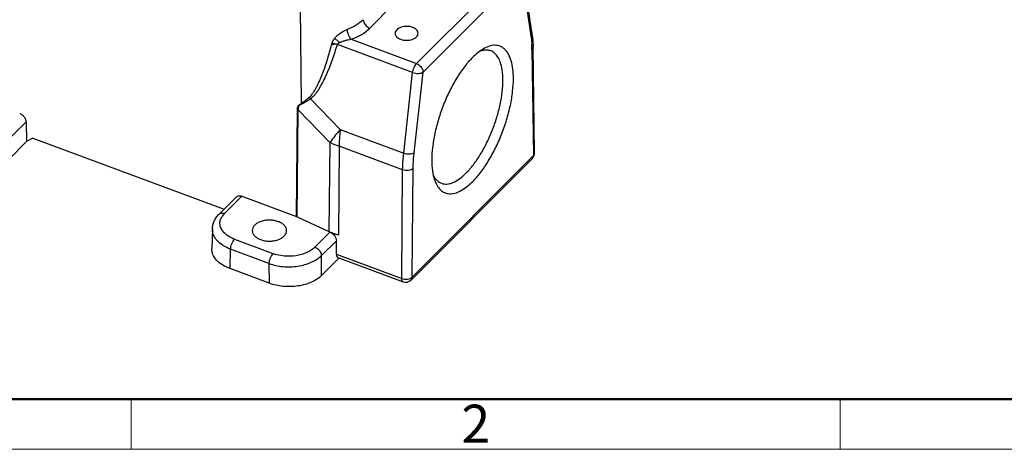
# Model space of a CAD drawing. Units: millimetres. Extents: x 1544 to 1989, y 588 to 903.
# Drawn here: x 1607 to 1710, y 588 to 633 of the extents above; entities that cross this region are included whole.
import ezdxf

# ---------------------------------------------------------------- set-up
doc = ezdxf.new("R2010")
doc.units = ezdxf.units.MM
doc.header["$LTSCALE"] = 65.395
doc.layers.get('0').update_dxf_attribs({"linetype": 'CONTINUOUS', "lineweight": 30})
doc.layers.add('Dim', color=3, linetype='CONTINUOUS', lineweight=15)
doc.layers.add('图框', color=7, linetype='CONTINUOUS', lineweight=20)
doc.styles.add('Romans字体', font='romans.shx', dxfattribs={"width": 0.75})

# ---------------------------------------------------------------- blocks, each defined once
blk = doc.blocks.new('A4图框-NEW')
at = {"layer": '图框', "lineweight": 50}
blk.add_line((836.855, 484.035), (1126.929, 484.035), dxfattribs=at)
at = {"layer": '图框', "color": 6}
for p, q in [((882.948, 484.035), (882.948, 480.535)), ((932.483, 484.035), (932.483, 480.535))]:
    blk.add_line(p, q, dxfattribs=at)
at = {"layer": '图框', "color": 1, "lineweight": 18}
blk.add_line((833.413, 480.535), (1130.412, 480.535), dxfattribs=at)
at = {"layer": '图框', "color": 6, "insert": (906.025, 483.648), "char_height": 2.652, "width": 2.55791, "attachment_point": 1, "style": 'Romans字体'}
blk.add_mtext('2', dxfattribs=at)

msp = doc.modelspace()

# ---------------------------------------------------------------- linework, layer by layer
at = {"color": 7, "linetype": 'Continuous'}
for p, q in [((1648.21, 628.74), (1658.53, 639.08)), ((1659.22, 638.19), (1648.89, 627.85)), ((1659.22, 638.19), (1660.2, 631.66)), ((1660.3, 632.04), (1659.33, 638.56)), ((1645.77, 634.92), (1643.32, 632.46)), ((1636.01, 634.64), (1636.11, 624.55)), ((1647.8, 627.81), (1639.92, 630.75)), ((1641.36, 631.29), (1648.21, 628.74)), ((1660.31, 630.23), (1660.46, 619.12)), ((1660.58, 619.39), (1660.42, 630.5)), ((1646.86, 619.37), (1647.8, 627.81)), ((1647.96, 619.41), (1648.89, 627.85)), ((1640.2, 621.85), (1637.08, 625.04)), ((1635.62, 612.73), (1635.72, 623.92)), ((1635.69, 612.7), (1635.79, 623.9)), ((1635.79, 623.9), (1639.11, 620.49)), ((1607.29, 622.64), (1605.47, 620.83)), ((1607.29, 622.64), (1607.31, 620.57)), ((1640.2, 621.85), (1646.86, 619.37)), ((1607.31, 620.57), (1605.49, 618.75)), ((1607.99, 620.95), (1607.31, 620.57)), ((1607.99, 620.95), (1628.03, 613.5)), ((1639.11, 620.49), (1639.03, 611.16)), ((1640.09, 620.09), (1640.01, 610.76)), ((1646.75, 617.61), (1640.09, 620.09)), ((1647.64, 606.08), (1660.35, 618.81)), ((1647.75, 606.39), (1660.46, 619.12)), ((1646.65, 606.24), (1646.75, 617.61)), ((1647.75, 606.39), (1647.85, 617.76)), ((1629.32, 614.79), (1627.51, 612.97)), ((1629.89, 614.86), (1628.07, 613.04)), ((1629.89, 614.86), (1635.62, 612.73)), ((1635.69, 612.7), (1639.03, 611.16)), ((1626.81, 611.44), (1626.75, 609.39)), ((1637.55, 609.51), (1639.12, 611.09)), ((1639.8, 610.84), (1639.12, 611.09)), ((1629.13, 610.35), (1633.15, 608.86)), ((1639.8, 610.2), (1638.24, 608.64)), ((1640.01, 610.76), (1639.8, 610.84)), ((1639.81, 608.78), (1639.8, 610.2)), ((1628.66, 607.27), (1628.72, 609.31)), ((1632.74, 607.82), (1628.72, 609.31)), ((1638.26, 606.56), (1638.24, 608.64)), ((1640.08, 608.39), (1638.26, 606.56)), ((1639.81, 608.78), (1646.65, 606.24)), ((1639.96, 608.44), (1646.79, 605.9)), ((1632.76, 605.74), (1628.66, 607.27)), ((1632.74, 607.82), (1632.76, 605.74))]:
    msp.add_line(p, q, dxfattribs=at)
for centre, radius, start, end in [((1650.53, 630.57), 9.88, 6.4614, 8.5167), ((1649.78, 630.48), 10.64, 5.7114, 6.4835), ((1648.23, 630.07), 12.07, 0.78, 3.1509), ((1635.18, 623.96), 1.1, 28.8883, 32.6887), ((1636.06, 624.31), 1.25, 35.6628, 45.1195), ((1635.39, 623.03), 0.955, 65.405, 69.6292), ((1671.04, 596.01), 40.24, 140.0384, 141.3336), ((1663.21, 602.25), 30.22, 141.2902, 142.8602), ((1645.13, 633.64), 14.45, 245.4244, 249.6099), ((1655.98, 619.94), 15.89, 177.3618, 179.4634), ((1659.78, 619.38), 0.8, 315.0435, 0.8073), ((1635.29, 611.83), 0.964, 67.6047, 69.5999), ((1640.78, 608.79), 0.969, 180.5559, 181.2163), ((1647.63, 606.23), 0.975, 179.4919, 180.1452), ((1647.07, 606.65), 0.8, 249.5899, 315.0017)]:
    msp.add_arc(centre, radius, start, end, dxfattribs=at)
for points, knots in [([(1642.63, 633.34), (1642.41, 633.12), (1641.88, 632.72), (1641.28, 632.44), (1640.95, 632.33)], [0, 0, 0, 0, 0.472538, 1, 1, 1, 1]), ([(1642.63, 633.34), (1642.63, 633.25), (1642.67, 633.09), (1642.79, 632.88), (1642.98, 632.65), (1643.18, 632.51), (1643.32, 632.46)], [0, 0, 0, 0, 0.227694, 0.417358, 0.61554, 1, 1, 1, 1]), ([(1639.6, 631.37), (1639.68, 631.48), (1639.87, 631.68), (1640.21, 631.94), (1640.57, 632.16), (1640.82, 632.28), (1640.95, 632.33)], [0, 0, 0, 0, 0.244112, 0.498154, 0.754091, 1, 1, 1, 1]), ([(1641.36, 631.29), (1641.3, 631.35), (1641.19, 631.5), (1641.07, 631.76), (1640.98, 632.04), (1640.95, 632.24), (1640.95, 632.33)], [0, 0, 0, 0, 0.225536, 0.488736, 0.75791, 1, 1, 1, 1]), ([(1641.36, 631.29), (1641.74, 631.42), (1642.44, 631.74), (1643.06, 632.21), (1643.32, 632.46)], [0, 0, 0, 0, 0.527686, 1, 1, 1, 1]), ([(1647.8, 632.54), (1647.61, 632.61), (1647.29, 632.66), (1646.88, 632.63), (1646.59, 632.56), (1646.33, 632.45), (1646.13, 632.3), (1646, 632.12), (1645.97, 631.98), (1645.97, 631.91)], [0, 0, 0, 0, 0.28217, 0.427533, 0.567138, 0.695619, 0.809691, 0.909491, 1, 1, 1, 1]), ([(1645.97, 631.91), (1645.97, 631.85), (1646, 631.72), (1646.12, 631.54), (1646.31, 631.39), (1646.46, 631.32), (1646.55, 631.29)], [0, 0, 0, 0, 0.210817, 0.441818, 0.70465, 1, 1, 1, 1]), ([(1646.55, 631.29), (1646.74, 631.22), (1647.05, 631.17), (1647.46, 631.2), (1647.75, 631.27), (1648.01, 631.38), (1648.21, 631.53), (1648.34, 631.71), (1648.37, 631.85), (1648.37, 631.92)], [0, 0, 0, 0, 0.28217, 0.427533, 0.567138, 0.695619, 0.809691, 0.909491, 1, 1, 1, 1]), ([(1648.37, 631.92), (1648.37, 631.98), (1648.34, 632.11), (1648.22, 632.29), (1648.03, 632.44), (1647.88, 632.51), (1647.8, 632.54)], [0, 0, 0, 0, 0.210817, 0.441818, 0.70465, 1, 1, 1, 1]), ([(1660.2, 631.66), (1660.24, 631.72), (1660.3, 631.84), (1660.31, 631.97), (1660.3, 632.04)], [0, 0, 0, 0, 0.519244, 1, 1, 1, 1]), ([(1660.2, 631.66), (1660.21, 631.59), (1660.25, 631.28), (1660.28, 630.97), (1660.29, 630.73)], [0, 0, 0, 0, 0.241355, 1, 1, 1, 1]), ([(1636.94, 625.2), (1636.97, 625.21), (1637.02, 625.25), (1637.09, 625.31), (1637.14, 625.38), (1637.22, 625.48), (1637.31, 625.6), (1637.45, 625.8), (1637.61, 626.06), (1637.78, 626.39), (1637.94, 626.72), (1638.1, 627.07), (1638.24, 627.41), (1638.39, 627.76), (1638.52, 628.12), (1638.69, 628.6), (1638.89, 629.22), (1639.1, 629.96), (1639.24, 630.45), (1639.31, 630.7)], [0, 0, 0, 0, 0.015084, 0.029997, 0.045044, 0.060121, 0.090164, 0.120163, 0.1806, 0.241871, 0.303518, 0.365525, 0.427981, 0.490763, 0.553778, 0.617004, 0.74401, 0.871676, 1, 1, 1, 1]), ([(1637.08, 625.04), (1637.09, 625.04), (1637.1, 625.04), (1637.13, 625.04), (1637.15, 625.06), (1637.17, 625.08), (1637.2, 625.12), (1637.23, 625.17), (1637.26, 625.21), (1637.31, 625.26), (1637.36, 625.31), (1637.43, 625.37), (1637.53, 625.45), (1637.63, 625.57), (1637.75, 625.72), (1637.86, 625.89), (1637.97, 626.06), (1638.1, 626.29), (1638.27, 626.58), (1638.46, 626.93), (1638.63, 627.29), (1638.8, 627.66), (1638.96, 628.03), (1639.16, 628.54), (1639.4, 629.18), (1639.67, 629.96), (1639.83, 630.48), (1639.92, 630.75)], [0, 0, 0, 0, 0.003883, 0.007394, 0.011071, 0.015108, 0.023944, 0.032683, 0.04091, 0.048729, 0.063493, 0.077594, 0.091539, 0.120294, 0.150317, 0.181256, 0.212602, 0.243771, 0.305162, 0.366954, 0.429179, 0.491658, 0.55448, 0.617536, 0.744333, 0.871913, 1, 1, 1, 1]), ([(1639.31, 630.7), (1639.36, 630.73), (1639.46, 630.77), (1639.61, 630.81), (1639.77, 630.81), (1639.87, 630.77), (1639.92, 630.75)], [0, 0, 0, 0, 0.254313, 0.50641, 0.75499, 1, 1, 1, 1]), ([(1639.37, 630.93), (1639.38, 630.96), (1639.43, 631.12), (1639.52, 631.27), (1639.6, 631.37)], [0, 0, 0, 0, 0.24105, 1, 1, 1, 1]), ([(1639.37, 630.93), (1639.47, 630.91), (1639.66, 630.87), (1639.83, 630.8), (1639.92, 630.75)], [0, 0, 0, 0, 0.501793, 1, 1, 1, 1]), ([(1639.6, 631.37), (1639.7, 631.32), (1639.89, 631.18), (1640.05, 631.03), (1640.13, 630.94)], [0, 0, 0, 0, 0.48696, 1, 1, 1, 1]), ([(1640.13, 630.94), (1640.11, 630.93), (1640.03, 630.88), (1639.95, 630.81), (1639.92, 630.75)], [0, 0, 0, 0, 0.261864, 1, 1, 1, 1]), ([(1640.13, 630.94), (1640.22, 630.99), (1640.37, 631.05), (1640.56, 631.12), (1640.72, 631.17), (1640.87, 631.2), (1641.09, 631.25), (1641.25, 631.28), (1641.36, 631.29)], [0, 0, 0, 0, 0.239766, 0.363868, 0.489563, 0.616628, 0.744613, 1, 1, 1, 1]), ([(1658.36, 627.17), (1658.36, 627.5), (1658.33, 628.13), (1658.16, 628.99), (1657.89, 629.7), (1657.56, 630.17), (1657.25, 630.42), (1657, 630.56), (1656.73, 630.64), (1656.34, 630.68), (1655.8, 630.59), (1655.39, 630.39), (1655.18, 630.27)], [0, 0, 0, 0, 0.174454, 0.327093, 0.457655, 0.568933, 0.619513, 0.668254, 0.716655, 0.766251, 0.874045, 1, 1, 1, 1]), ([(1660.37, 631.54), (1660.37, 631.46), (1660.41, 631.11), (1660.42, 630.76), (1660.42, 630.5)], [0, 0, 0, 0, 0.243258, 1, 1, 1, 1]), ([(1655.18, 630.27), (1654.99, 630.16), (1654.6, 629.88), (1654.24, 629.56), (1654.07, 629.38)], [0, 0, 0, 0, 0.4711, 1, 1, 1, 1]), ([(1655.22, 630.13), (1655.19, 630.13), (1655.04, 630.1), (1654.9, 630.05), (1654.8, 630.01)], [0, 0, 0, 0, 0.23947, 1, 1, 1, 1]), ([(1655.98, 630.08), (1655.86, 630.12), (1655.61, 630.17), (1655.35, 630.16), (1655.22, 630.13)], [0, 0, 0, 0, 0.484133, 1, 1, 1, 1]), ([(1657.26, 627.01), (1657.26, 627.2), (1657.25, 627.49), (1657.21, 627.87), (1657.15, 628.29), (1657.03, 628.82), (1656.78, 629.4), (1656.48, 629.77), (1656.2, 629.98), (1656.06, 630.05), (1655.98, 630.08)], [0, 0, 0, 0, 0.167703, 0.246892, 0.322789, 0.530062, 0.707972, 0.861098, 0.931537, 1, 1, 1, 1]), ([(1660.42, 630.5), (1660.42, 630.45), (1660.4, 630.35), (1660.34, 630.27), (1660.31, 630.23)], [0, 0, 0, 0, 0.474979, 1, 1, 1, 1]), ([(1647.8, 627.81), (1647.81, 627.9), (1647.85, 628.08), (1647.94, 628.33), (1648.06, 628.55), (1648.16, 628.68), (1648.21, 628.74)], [0, 0, 0, 0, 0.252945, 0.520904, 0.77789, 1, 1, 1, 1]), ([(1648.21, 628.74), (1648.3, 628.7), (1648.46, 628.61), (1648.65, 628.44), (1648.82, 628.2), (1648.89, 627.99), (1648.89, 627.85)], [0, 0, 0, 0, 0.254315, 0.453744, 0.650296, 1, 1, 1, 1]), ([(1654.07, 629.38), (1653.77, 629.08), (1653.18, 628.39), (1652.39, 627.23), (1651.66, 625.9), (1651.02, 624.45), (1650.5, 622.95), (1650.11, 621.45), (1649.87, 620), (1649.8, 619.06), (1649.81, 618.61)], [0, 0, 0, 0, 0.107607, 0.227775, 0.357206, 0.491974, 0.627828, 0.760454, 0.88573, 1, 1, 1, 1]), ([(1647.8, 627.81), (1647.9, 627.78), (1648.1, 627.73), (1648.4, 627.71), (1648.67, 627.74), (1648.83, 627.81), (1648.89, 627.85)], [0, 0, 0, 0, 0.268531, 0.545008, 0.797232, 1, 1, 1, 1]), ([(1653.41, 617.29), (1653.69, 617.56), (1654.21, 618.17), (1654.93, 619.23), (1655.58, 620.43), (1656.16, 621.73), (1656.63, 623.09), (1656.99, 624.44), (1657.21, 625.75), (1657.26, 626.6), (1657.26, 627.01)], [0, 0, 0, 0, 0.107606, 0.227774, 0.357205, 0.491974, 0.627829, 0.760455, 0.88573, 1, 1, 1, 1]), ([(1654.1, 616.4), (1654.4, 616.7), (1654.98, 617.38), (1655.77, 618.55), (1656.5, 619.88), (1657.14, 621.32), (1657.66, 622.83), (1658.06, 624.33), (1658.3, 625.78), (1658.36, 626.72), (1658.36, 627.17)], [0, 0, 0, 0, 0.107607, 0.227775, 0.357206, 0.491974, 0.627828, 0.760454, 0.88573, 1, 1, 1, 1]), ([(1635.72, 623.92), (1635.72, 624), (1635.73, 624.13), (1635.81, 624.32), (1635.93, 624.47), (1636.05, 624.53), (1636.11, 624.55)], [0, 0, 0, 0, 0.268798, 0.51851, 0.757224, 1, 1, 1, 1]), ([(1636.15, 624.49), (1636.09, 624.47), (1635.98, 624.42), (1635.86, 624.28), (1635.79, 624.1), (1635.78, 623.96), (1635.79, 623.9)], [0, 0, 0, 0, 0.242158, 0.479632, 0.729474, 1, 1, 1, 1]), ([(1636.94, 625.2), (1636.88, 625.14), (1636.74, 625.02), (1636.47, 624.79), (1636.26, 624.64), (1636.11, 624.55)], [0, 0, 0, 0, 0.259139, 0.512362, 1, 1, 1, 1]), ([(1637.08, 625.04), (1637, 624.99), (1636.85, 624.88), (1636.62, 624.73), (1636.39, 624.6), (1636.23, 624.52), (1636.15, 624.49)], [0, 0, 0, 0, 0.258759, 0.511349, 0.758, 1, 1, 1, 1]), ([(1606.61, 623.52), (1606.7, 623.49), (1606.88, 623.39), (1607.09, 623.17), (1607.24, 622.92), (1607.28, 622.73), (1607.29, 622.64)], [0, 0, 0, 0, 0.252601, 0.516482, 0.771249, 1, 1, 1, 1]), ([(1640.2, 621.85), (1640.19, 621.75), (1640.15, 621.36), (1640.12, 620.97), (1640.11, 620.67)], [0, 0, 0, 0, 0.25562, 1, 1, 1, 1]), ([(1646.75, 617.61), (1646.75, 617.75), (1646.77, 618.34), (1646.81, 618.93), (1646.86, 619.37)], [0, 0, 0, 0, 0.240799, 1, 1, 1, 1]), ([(1646.86, 619.37), (1646.96, 619.34), (1647.16, 619.29), (1647.46, 619.27), (1647.73, 619.3), (1647.89, 619.36), (1647.96, 619.41)], [0, 0, 0, 0, 0.268539, 0.545018, 0.79724, 1, 1, 1, 1]), ([(1647.85, 617.76), (1647.85, 617.9), (1647.87, 618.44), (1647.91, 618.99), (1647.96, 619.41)], [0, 0, 0, 0, 0.240799, 1, 1, 1, 1]), ([(1660.46, 619.12), (1660.5, 619.16), (1660.56, 619.24), (1660.58, 619.34), (1660.58, 619.39)], [0, 0, 0, 0, 0.525017, 1, 1, 1, 1]), ([(1649.81, 618.61), (1649.81, 618.24), (1649.85, 617.55), (1649.99, 616.88), (1650.09, 616.58)], [0, 0, 0, 0, 0.537833, 1, 1, 1, 1]), ([(1660.35, 618.81), (1660.39, 618.85), (1660.45, 618.95), (1660.46, 619.06), (1660.46, 619.12)], [0, 0, 0, 0, 0.478103, 1, 1, 1, 1]), ([(1647.85, 617.76), (1647.79, 617.7), (1647.63, 617.61), (1647.35, 617.54), (1647.05, 617.53), (1646.85, 617.58), (1646.75, 617.61)], [0, 0, 0, 0, 0.21749, 0.471075, 0.740507, 1, 1, 1, 1]), ([(1650.82, 616.21), (1650.91, 616.17), (1651.1, 616.13), (1651.4, 616.12), (1651.71, 616.17), (1652.17, 616.33), (1652.76, 616.68), (1653.2, 617.07), (1653.41, 617.29)], [0, 0, 0, 0, 0.095821, 0.195426, 0.302084, 0.41823, 0.684477, 1, 1, 1, 1]), ([(1649.95, 617.07), (1649.97, 617.03), (1650.04, 616.9), (1650.13, 616.76), (1650.2, 616.67)], [0, 0, 0, 0, 0.26183, 1, 1, 1, 1]), ([(1650.09, 616.58), (1650.16, 616.37), (1650.33, 615.98), (1650.69, 615.51), (1651.15, 615.2), (1651.68, 615.08), (1652.26, 615.16), (1652.87, 615.42), (1653.5, 615.84), (1653.9, 616.2), (1654.1, 616.4)], [0, 0, 0, 0, 0.131409, 0.244989, 0.347294, 0.448244, 0.558242, 0.684781, 0.831758, 1, 1, 1, 1]), ([(1650.2, 616.67), (1650.28, 616.57), (1650.47, 616.38), (1650.7, 616.25), (1650.82, 616.21)], [0, 0, 0, 0, 0.516538, 1, 1, 1, 1]), ([(1629.32, 614.79), (1629.36, 614.82), (1629.43, 614.87), (1629.58, 614.91), (1629.73, 614.91), (1629.84, 614.88), (1629.89, 614.86)], [0, 0, 0, 0, 0.222935, 0.458994, 0.717367, 1, 1, 1, 1]), ([(1627.51, 612.97), (1627.54, 613), (1627.62, 613.05), (1627.76, 613.09), (1627.91, 613.09), (1628.02, 613.06), (1628.07, 613.04)], [0, 0, 0, 0, 0.221287, 0.456787, 0.71579, 1, 1, 1, 1]), ([(1626.81, 611.44), (1626.81, 611.58), (1626.85, 611.86), (1626.99, 612.27), (1627.21, 612.64), (1627.4, 612.87), (1627.51, 612.97)], [0, 0, 0, 0, 0.246069, 0.493315, 0.743944, 1, 1, 1, 1]), ([(1629.13, 610.35), (1628.96, 610.42), (1628.64, 610.56), (1628.22, 610.84), (1627.89, 611.18), (1627.68, 611.54), (1627.58, 611.94), (1627.62, 612.33), (1627.79, 612.71), (1627.97, 612.93), (1628.07, 613.04)], [0, 0, 0, 0, 0.155199, 0.297735, 0.426802, 0.544135, 0.653845, 0.762176, 0.875918, 1, 1, 1, 1]), ([(1633.73, 612.19), (1633.59, 612.24), (1633.29, 612.32), (1632.82, 612.36), (1632.35, 612.33), (1631.91, 612.23), (1631.53, 612.06), (1631.23, 611.83), (1631.04, 611.55), (1630.99, 611.35), (1630.99, 611.25)], [0, 0, 0, 0, 0.138088, 0.282862, 0.428086, 0.567548, 0.695907, 0.80987, 0.909578, 1, 1, 1, 1]), ([(1634.59, 611.26), (1634.59, 611.35), (1634.54, 611.55), (1634.36, 611.82), (1634.08, 612.04), (1633.85, 612.15), (1633.73, 612.19)], [0, 0, 0, 0, 0.210818, 0.44184, 0.704578, 1, 1, 1, 1]), ([(1635.65, 612.72), (1635.66, 612.72), (1635.66, 612.71), (1635.67, 612.71), (1635.68, 612.7), (1635.69, 612.7)], [0, 0, 0, 0, 0.246769, 0.628612, 1, 1, 1, 1]), ([(1628.72, 609.31), (1628.44, 609.42), (1627.92, 609.66), (1627.29, 610.17), (1626.95, 610.69), (1626.82, 611.12), (1626.8, 611.33), (1626.81, 611.44)], [0, 0, 0, 0, 0.29591, 0.558301, 0.788574, 0.895564, 1, 1, 1, 1]), ([(1630.99, 611.25), (1630.99, 611.15), (1631.03, 610.95), (1631.22, 610.69), (1631.5, 610.47), (1631.73, 610.36), (1631.85, 610.31)], [0, 0, 0, 0, 0.210818, 0.44184, 0.704578, 1, 1, 1, 1]), ([(1631.85, 610.31), (1631.99, 610.26), (1632.29, 610.18), (1632.76, 610.14), (1633.22, 610.17), (1633.66, 610.28), (1634.04, 610.45), (1634.34, 610.68), (1634.54, 610.95), (1634.59, 611.16), (1634.59, 611.26)], [0, 0, 0, 0, 0.138088, 0.282862, 0.428086, 0.567548, 0.695907, 0.80987, 0.909578, 1, 1, 1, 1]), ([(1639.03, 611.16), (1639.16, 611.1), (1639.41, 610.99), (1639.67, 610.89), (1639.8, 610.84)], [0, 0, 0, 0, 0.496654, 1, 1, 1, 1]), ([(1639.12, 611.09), (1639.22, 611.05), (1639.39, 610.95), (1639.61, 610.74), (1639.76, 610.48), (1639.8, 610.29), (1639.8, 610.2)], [0, 0, 0, 0, 0.2526, 0.51648, 0.771248, 1, 1, 1, 1]), ([(1628.72, 609.31), (1628.72, 609.4), (1628.75, 609.6), (1628.83, 609.88), (1628.96, 610.14), (1629.07, 610.29), (1629.13, 610.35)], [0, 0, 0, 0, 0.240884, 0.509393, 0.772908, 1, 1, 1, 1]), ([(1628.66, 607.27), (1628.38, 607.37), (1627.87, 607.62), (1627.24, 608.12), (1626.89, 608.64), (1626.76, 609.07), (1626.75, 609.28), (1626.75, 609.39)], [0, 0, 0, 0, 0.295771, 0.558016, 0.788285, 0.895377, 1, 1, 1, 1]), ([(1637.55, 609.51), (1637.31, 609.27), (1636.85, 608.98), (1636.16, 608.74), (1635.36, 608.57), (1634.34, 608.54), (1633.53, 608.72), (1633.15, 608.86)], [0, 0, 0, 0, 0.218788, 0.34253, 0.472954, 0.74155, 1, 1, 1, 1]), ([(1637.55, 609.51), (1637.64, 609.48), (1637.8, 609.39), (1637.99, 609.22), (1638.16, 608.98), (1638.23, 608.77), (1638.24, 608.64)], [0, 0, 0, 0, 0.253743, 0.452767, 0.649186, 1, 1, 1, 1]), ([(1633.15, 608.86), (1633.09, 608.79), (1632.98, 608.64), (1632.85, 608.38), (1632.77, 608.1), (1632.74, 607.91), (1632.74, 607.82)], [0, 0, 0, 0, 0.227098, 0.490613, 0.759119, 1, 1, 1, 1]), ([(1632.74, 607.82), (1633.21, 607.64), (1633.96, 607.48), (1634.98, 607.45), (1635.76, 607.52), (1636.49, 607.67), (1637.17, 607.91), (1637.76, 608.23), (1638.09, 608.49), (1638.24, 608.64)], [0, 0, 0, 0, 0.258095, 0.392836, 0.526957, 0.657252, 0.780846, 0.89553, 1, 1, 1, 1]), ([(1639.81, 608.77), (1639.82, 608.73), (1639.82, 608.66), (1639.84, 608.58), (1639.87, 608.51), (1639.91, 608.46), (1639.95, 608.44), (1639.96, 608.44)], [0, 0, 0, 0, 0.320158, 0.527342, 0.705793, 0.860149, 1, 1, 1, 1]), ([(1638.26, 606.56), (1637.96, 606.26), (1637.38, 605.9), (1636.51, 605.59), (1635.78, 605.44), (1635, 605.37), (1633.98, 605.41), (1633.23, 605.57), (1632.76, 605.74)], [0, 0, 0, 0, 0.218651, 0.342345, 0.472704, 0.606877, 0.741679, 1, 1, 1, 1]), ([(1646.65, 606.24), (1646.75, 606.2), (1646.95, 606.16), (1647.25, 606.17), (1647.53, 606.24), (1647.69, 606.33), (1647.75, 606.39)], [0, 0, 0, 0, 0.259496, 0.528934, 0.78252, 1, 1, 1, 1]), ([(1646.79, 605.9), (1646.77, 605.91), (1646.71, 605.95), (1646.66, 606.07), (1646.65, 606.17), (1646.65, 606.23)], [0, 0, 0, 0, 0.187218, 0.534544, 1, 1, 1, 1]), ([(1647.75, 606.39), (1647.75, 606.33), (1647.74, 606.22), (1647.67, 606.12), (1647.64, 606.08)], [0, 0, 0, 0, 0.521897, 1, 1, 1, 1])]:
    msp.add_open_spline(points, degree=3, knots=knots, dxfattribs=at)
msp.add_open_spline([(1639.31, 630.7), (1639.33, 630.78), (1639.35, 630.85), (1639.37, 630.93)], degree=3, dxfattribs=at)

# ---------------------------------------------------------------- block references
at = {"layer": 'Dim', "xscale": 1.500006313482685, "yscale": 1.500006313482685, "zscale": 1.500006313482685}
msp.add_blockref('A4图框-NEW', (293.87, -132.45), dxfattribs=at)

doc.saveas('drawing.dxf')
